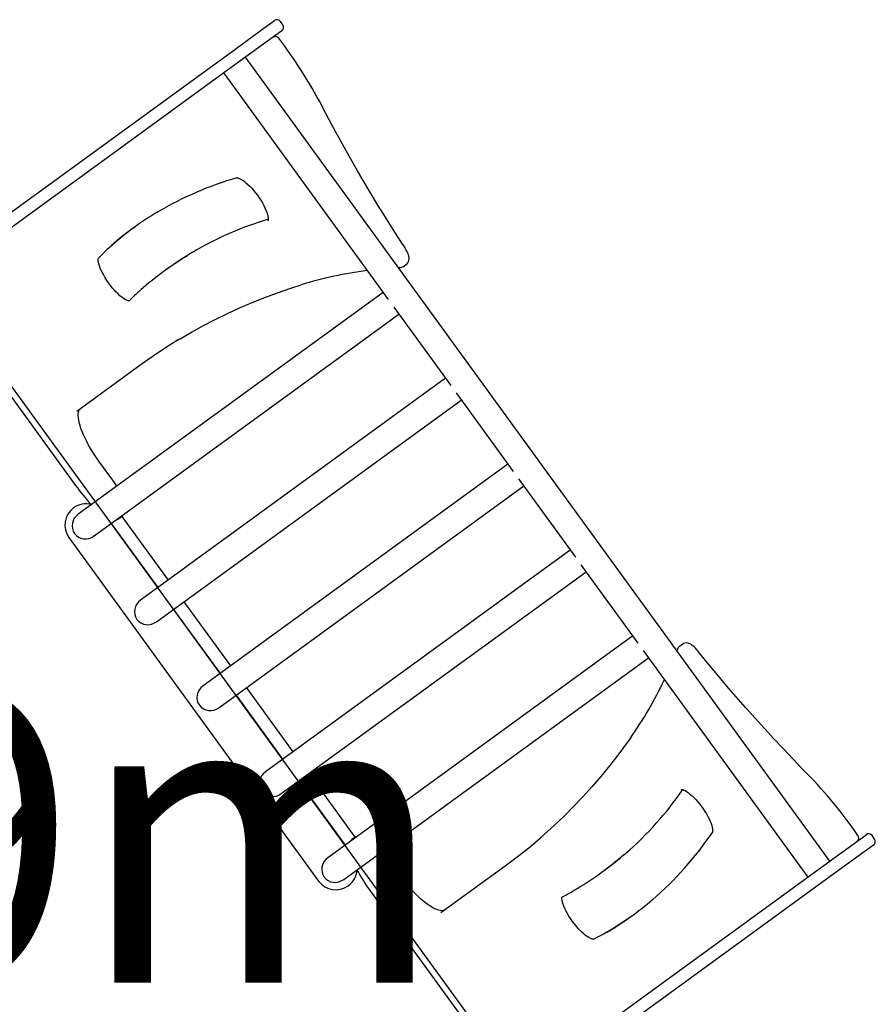
# Model space of a CAD drawing. Extents: x 1199 to 13589, y 4369 to 17981.
# Drawn here: x 9849 to 10656, y 6879 to 7806 of the extents above; entities that cross this region are included whole.
import ezdxf

# ---------------------------------------------------------------- set-up
doc = ezdxf.new("R2010")
doc.units = 0
doc.layers.add('LAYER01', color=7, linetype='Continuous')
doc.styles.add('ARIAL', font='arial.ttf')

msp = doc.modelspace()

# ---------------------------------------------------------------- linework, layer by layer
at = {"layer": 'LAYER01', "color": 7, "linetype": 'Continuous'}
for p, q in [((10075.99, 7795.48), (10089.49, 7805.3)), ((10097.43, 7801.18), (10095.08, 7804.42)), ((10052.13, 7778.13), (10075.99, 7795.48)), ((10096.55, 7795.59), (10083.05, 7785.78)), ((10083.05, 7785.78), (10059.18, 7768.43)), ((9823.74, 7612.09), (10052.13, 7778.13)), ((10612.67, 7013.6), (10062.26, 7770.67)), ((10059.18, 7768.43), (9830.8, 7602.39)), ((10041.72, 7755.73), (10196.76, 7542.48)), ((10211, 7573.68), (10214.04, 7575.89)), ((9988.55, 7571.32), (9985.51, 7569.11)), ((10206.31, 7572.54), (10208.07, 7572.65)), ((9768.07, 7551.84), (9902.07, 7367.52)), ((10191.85, 7549.24), (9904.63, 7340.42)), ((10201.87, 7535.45), (10255.56, 7461.59)), ((9919.56, 7319.88), (10206.78, 7528.69)), ((9963.82, 7481.2), (9903.3, 7437.19)), ((10250.65, 7468.35), (9963.43, 7259.54)), ((9978.37, 7239), (10265.59, 7447.81)), ((10260.67, 7454.57), (10314.37, 7380.71)), ((9938.74, 7370.23), (9924.04, 7390.45)), ((10309.45, 7387.47), (10022.24, 7178.66)), ((10319.48, 7373.68), (10373.17, 7299.83)), ((10037.17, 7158.11), (10324.39, 7366.92)), ((9942.91, 7336.17), (9945.95, 7338.38)), ((9945.77, 7338.25), (9989.31, 7278.36)), ((9935.74, 7331.64), (9979.61, 7271.3)), ((9895.92, 7318.39), (10131.13, 6994.86)), ((10368.26, 7306.59), (10081.04, 7097.77)), ((10378.28, 7292.8), (10431.97, 7218.94)), ((10095.97, 7077.23), (10383.19, 7286.04)), ((10004.25, 7257.81), (10048.12, 7197.47)), ((9994.54, 7250.76), (10038.41, 7190.42)), ((10427.06, 7225.7), (10139.84, 7016.89)), ((10474.19, 7218.05), (10471.15, 7215.84)), ((10154.78, 6996.35), (10442, 7205.16)), ((10437.08, 7211.92), (10592.12, 6998.66)), ((10469.27, 7213.37), (10468.62, 7211.73)), ((10053.35, 7169.87), (10097.22, 7109.53)), ((10063.05, 7176.93), (10106.92, 7116.59)), ((10121.86, 7096.05), (10165.4, 7036.15)), ((10112.15, 7088.99), (10156.02, 7028.65)), ((10633.45, 7028.71), (10646.95, 7038.52)), ((10165.58, 7036.28), (10162.54, 7034.07)), ((10609.58, 7011.36), (10633.45, 7028.71)), ((10654.01, 7028.82), (10640.51, 7019)), ((10654.89, 7034.41), (10652.54, 7037.64)), ((10208.35, 6999.38), (10193.65, 7019.6)), ((10381.2, 6845.32), (10609.58, 7011.36)), ((10640.51, 7019), (10616.64, 7001.65)), ((10246.42, 6965.23), (10306.94, 7009.24)), ((10616.64, 7001.65), (10388.25, 6835.61)), ((10397.26, 7002.76), (10400.3, 7004.97)), ((10179.76, 6985.56), (10313.76, 6801.23))]:
    msp.add_line(p, q, dxfattribs=at)
at = {"layer": 'LAYER01'}
msp.add_line((10329.99, 6789.35), (9761.77, 7570.94), dxfattribs=at)
at = {"layer": 'LAYER01', "color": 7, "linetype": 'Continuous'}
for points in [[(10212.55, 7591.07), (10208.64, 7597.09), (10201.31, 7608.55), (10194.1, 7620.02), (10187.02, 7631.5), (10180.06, 7642.98), (10173.24, 7654.47), (10166.54, 7665.94), (10159.99, 7677.4), (10153.58, 7688.83), (10147.31, 7700.24), (10141.19, 7711.62), (10135.54, 7722.36), (10134.05, 7725.22)], [(10053.98, 7657.19), (10054.02, 7657.19), (10054.28, 7657.2), (10054.86, 7657.12), (10055.68, 7656.89), (10056.73, 7656.47), (10057.98, 7655.83), (10059.41, 7654.96), (10060.97, 7653.85), (10062.65, 7652.52), (10064.42, 7650.96), (10066.23, 7649.21), (10068.07, 7647.29), (10069.9, 7645.21), (10071.7, 7643.01), (10073.44, 7640.72), (10075.11, 7638.36), (10076.67, 7635.96), (10078.11, 7633.57), (10079.41, 7631.2), (10080.55, 7628.9), (10081.52, 7626.7), (10082.31, 7624.63), (10082.91, 7622.72), (10083.33, 7621.03), (10083.57, 7619.57), (10083.65, 7618.4), (10083.61, 7617.53), (10083.51, 7616.98), (10083.42, 7616.74), (10083.42, 7616.74)], [(10214.03, 7575.93), (10214.53, 7576.29), (10215.35, 7577.24), (10215.9, 7578.3), (10216.23, 7579.44), (10216.37, 7580.67), (10216.3, 7582.07), (10215.99, 7583.71), (10215.41, 7585.53), (10214.63, 7587.35), (10213.7, 7589.16), (10212.7, 7590.82), (10212.55, 7591.07)], [(9952.17, 7541.03), (9950.04, 7541.95), (9948.74, 7542.65), (9947.28, 7543.58), (9945.68, 7544.75), (9943.97, 7546.14), (9942.19, 7547.75), (9940.37, 7549.54), (9938.53, 7551.51), (9936.71, 7553.62), (9934.92, 7555.85), (9933.19, 7558.16), (9931.55, 7560.53), (9930.02, 7562.93), (9928.62, 7565.33), (9927.36, 7567.68), (9926.26, 7569.96), (9925.34, 7572.13), (9924.59, 7574.16), (9924.04, 7576.01), (9923.67, 7577.65), (9923.47, 7579.04), (9923.42, 7580.14), (9923.49, 7580.92), (9923.6, 7581.39), (9923.67, 7581.56), (9923.66, 7581.55)], [(9999.36, 7504.74), (10000.63, 7505.53), (10011.49, 7511.85), (10022.53, 7517.92), (10033.75, 7523.73), (10045.15, 7529.27), (10056.74, 7534.56), (10068.5, 7539.59), (10080.43, 7544.36), (10092.55, 7548.87), (10104.84, 7553.12), (10114.69, 7556.3)], [(9952.31, 7541.15), (9952.03, 7541.2), (9951.14, 7541.47)], [(9999.6, 7504.93), (9998.76, 7504.42), (9986.89, 7497), (9975.24, 7489.25), (9963.82, 7481.2)], [(9924.04, 7390.45), (9922.8, 7392.17), (9920.53, 7395.48), (9918.36, 7398.83), (9916.31, 7402.18), (9914.4, 7405.52), (9912.64, 7408.82), (9911.03, 7412.06), (9909.59, 7415.22), (9908.33, 7418.28), (9907.24, 7421.21), (9906.35, 7423.99), (9905.65, 7426.59), (9905.13, 7429), (9904.81, 7431.2), (9904.66, 7433.15), (9904.67, 7434.85), (9904.83, 7436.27), (9905.1, 7437.41), (9905.44, 7438.27), (9905.82, 7438.89), (9906.34, 7439.4)], [(9941.02, 7366.88), (9940.42, 7367.82), (9938.74, 7370.23)], [(10488.17, 7211.95), (10487.48, 7212.78), (10486.11, 7214.27), (10484.69, 7215.62), (10483.23, 7216.81), (10481.69, 7217.81), (10480.02, 7218.6), (10478.66, 7218.98), (10477.39, 7219.09), (10476.17, 7218.94), (10475.02, 7218.54), (10474.22, 7218.03)], [(10591.57, 7095.9), (10586.86, 7100.69), (10577.92, 7109.92), (10568.99, 7119.3), (10560.08, 7128.82), (10551.19, 7138.5), (10542.32, 7148.31), (10533.48, 7158.26), (10524.67, 7168.33), (10515.91, 7178.53), (10507.19, 7188.85), (10498.51, 7199.28), (10490.35, 7209.26), (10488.17, 7211.95)], [(10424.92, 7129.58), (10420.92, 7124), (10413.14, 7113.56), (10405.16, 7103.36), (10397, 7093.41), (10388.64, 7083.72), (10380.09, 7074.27), (10371.35, 7065.06), (10362.41, 7056.12), (10353.29, 7047.42), (10343.98, 7038.97), (10340.15, 7035.67)], [(10472.76, 7081.2), (10472.75, 7081.19), (10472.95, 7081.21), (10473.46, 7081.16), (10474.24, 7080.97), (10475.24, 7080.59), (10476.44, 7080), (10477.83, 7079.18), (10479.37, 7078.12), (10481.03, 7076.84), (10482.77, 7075.33), (10484.58, 7073.63), (10486.41, 7071.74), (10488.25, 7069.7), (10490.06, 7067.52), (10491.82, 7065.24), (10493.5, 7062.9), (10495.09, 7060.51), (10496.55, 7058.11), (10497.89, 7055.73), (10499.06, 7053.41), (10500.07, 7051.18), (10500.91, 7049.08), (10501.55, 7047.14), (10502.01, 7045.39), (10502.29, 7043.88), (10502.4, 7042.64), (10502.39, 7041.7), (10502.29, 7041.08), (10502.19, 7040.77), (10502.16, 7040.72)], [(10168.12, 7037.45), (10166.78, 7036.98), (10165.65, 7036.3)], [(10306.94, 7009.24), (10318.13, 7017.61), (10329.09, 7026.3), (10339.81, 7035.31), (10340.41, 7035.82)], [(10193.65, 7019.6), (10192.71, 7020.87), (10191.18, 7022.81)], [(10249.46, 6967.44), (10249.23, 6967.29), (10248.62, 6967.05), (10247.85, 6966.91), (10246.89, 6966.89), (10245.63, 6967.04), (10244.16, 6967.39), (10242.5, 6967.96), (10240.66, 6968.76), (10238.66, 6969.8), (10236.52, 6971.07), (10234.25, 6972.59), (10231.89, 6974.33), (10229.44, 6976.3), (10226.92, 6978.47), (10224.36, 6980.85), (10221.78, 6983.4), (10219.19, 6986.13), (10216.62, 6989), (10214.07, 6992), (10211.57, 6995.11), (10209.14, 6998.31), (10208.35, 6999.38)], [(10390.02, 6940.08), (10389.95, 6940.07), (10389.62, 6940.08), (10388.98, 6940.19), (10388.1, 6940.46), (10387, 6940.94), (10385.7, 6941.63), (10384.24, 6942.56), (10382.64, 6943.73), (10380.94, 6945.12), (10379.16, 6946.72), (10377.34, 6948.51), (10375.5, 6950.48), (10373.67, 6952.59), (10371.88, 6954.81), (10370.16, 6957.13), (10368.52, 6959.5), (10366.98, 6961.9), (10365.58, 6964.29), (10364.32, 6966.64), (10363.22, 6968.92), (10362.29, 6971.1), (10361.54, 6973.13), (10360.98, 6974.98), (10360.61, 6976.62), (10360.41, 6978.01), (10360.34, 6979.73)], [(10360.36, 6979.12), (10360.42, 6979.8)]]:
    msp.add_lwpolyline(points, dxfattribs=at)
for centre, radius, start, end in [((10091.85, 7802.06), 4, 36.01773, 126.01773), ((10094.2, 7798.83), 4, 306.01773, 36.01773), ((10090.35, 7786.14), 4, 37.43344, 124.1937), ((9748.6, 7523.31), 435.13, 27.64598, 37.56164), ((10144.87, 7345.1), 325.05, 106.23678, 120.62853), ((10136.78, 7361.05), 307.23, 120.78622, 130.84713), ((10175.46, 7311.72), 319.91, 106.67879, 120.69159), ((10140.13, 7362.89), 307.71, 126.37362, 131.32763), ((10105.33, 7399.82), 256.96, 130.8678, 134.9997), ((10165.92, 7327.31), 301.66, 120.70847, 126.0137), ((10162.76, 7325.31), 301.41, 121.0821, 131.35913), ((10221.32, 7213.33), 359.17, 97.09852, 107.2707), ((10207.97, 7577.45), 4.8, 271.21496, 308.72359), ((10143.64, 7344.1), 274.66, 131.02585, 134.19576), ((10048.96, 7473.64), 181.21, 215.84819, 223.30765), ((9912.1, 7330.15), 20, 126.01773, 216.01773), ((9912.1, 7330.15), 20, 75.40529, 126.01773), ((9939.52, 7340.21), 5.24, 280.17648, 310.43673), ((9943.15, 7342.9), 5.27, 301.85891, 331.73534), ((10473.87, 7211.76), 4.87, 123.27726, 160.65162), ((10131.03, 7337.11), 359.78, 324.77324, 334.9281), ((10281.04, 6791.86), 434.59, 34.46763, 44.39568), ((10209.92, 7263.72), 321.32, 310.96209, 325.33666), ((10234.63, 7222.28), 323.33, 310.72437, 325.83741), ((10649.3, 7035.29), 4, 36.01773, 126.01773), ((10165.46, 7029.52), 5.39, 122.36837, 151.91506), ((10636.05, 7035.54), 4, 307.84176, 34.60203), ((10651.66, 7032.05), 4, 306.01773, 36.01773), ((10220.02, 7246.55), 301.41, 301.00304, 311.27752), ((10222.97, 7248.85), 301.54, 306.02124, 310.88515), ((10147.31, 7006.62), 20, 306.01773, 356.57549), ((10323.2, 7090.76), 177.88, 208.66533, 216.25683), ((10147.31, 7006.62), 20, 216.01773, 306.01773), ((10235.03, 7217.36), 268.64, 297.80426, 301.39956), ((10245.99, 7210.82), 307.24, 300.7074, 310.56411), ((10249.03, 7213.07), 307.28, 301.40702, 305.66442), ((10264.83, 7185.3), 275.33, 297.03674, 301.67003)]:
    msp.add_arc(centre, radius, start, end, dxfattribs=at)
for centre, start_param, end_param in [((9912.1, 7330.15), 4.712389, 6.283185), ((9912.1, 7330.15), 0, 1.570796), ((9970.9, 7249.27), 4.712389, 6.283185), ((9970.9, 7249.27), 0, 1.570796), ((10029.7, 7168.38), 4.712389, 6.283185), ((10029.7, 7168.38), 0, 1.570796), ((10088.51, 7087.5), 4.712389, 6.283185), ((10088.51, 7087.5), 0, 1.570796), ((10147.31, 7006.62), 4.712389, 6.283185), ((10147.31, 7006.62), 0, 1.570796)]:
    msp.add_ellipse(centre, major_axis=(-10.93, -7.95), ratio=0.939693, start_param=start_param, end_param=end_param, dxfattribs=at)

# ---------------------------------------------------------------- texts
at = {"layer": 'LAYER01', "style": 'ARIAL'}
msp.add_text('1.9m', height=275, dxfattribs=at).set_placement((9383.41, 6899.15))

doc.saveas('drawing.dxf')
